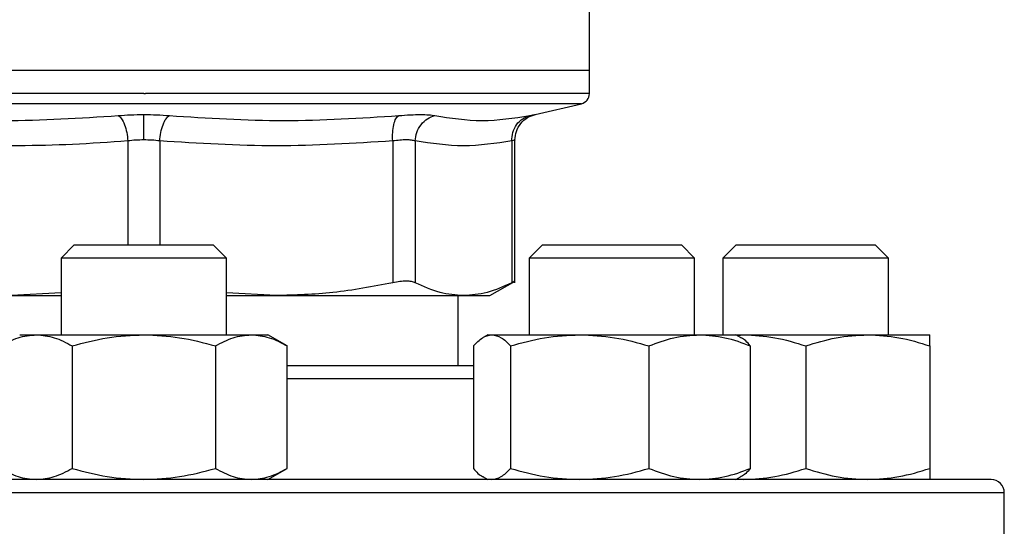
# Model space of a CAD drawing. Extents: x 0.4 to 10.6, y 0.4 to 8.1.
# Drawn here: x 7 to 7.2, y 6.5 to 6.5 of the extents above; entities that cross this region are included whole.
import ezdxf

# ---------------------------------------------------------------- set-up
doc = ezdxf.new("R2010")
doc.units = 0
doc.linetypes.add('SLD-SOLID', pattern=[0])
doc.layers.get('0').update_dxf_attribs({"linetype": 'CONTINUOUS'})

msp = doc.modelspace()

# ---------------------------------------------------------------- linework, layer by layer
at = {"color": 7, "linetype": 'SLD-SOLID'}
for p, q in [((7.101259849832106, 6.517076408358251), (7.101259849832106, 6.526586358964103)), ((7.045157487627408, 6.517076408358251), (6.989055125422658, 6.51707640835741)), ((7.101259849832107, 6.517076408358461), (7.045157487627408, 6.517076408358251)), ((7.101259849832106, 6.514177668280167), (7.101259849832106, 6.517076408358068)), ((7.045157487627381, 6.514179313940875), (7.045368071298379, 6.514179313940875)), ((7.094415435197194, 6.511532494627422), (7.100247463459968, 6.512901716229851)), ((7.076495223626198, 6.508211326795736), (7.076495343506089, 6.490347246559252)), ((7.079336315138446, 6.508211327304921), (7.079336267916244, 6.490347246559252)), ((7.091484697467252, 6.508211327172113), (7.091484745342018, 6.490347246559252)), ((7.09188432784851, 6.490341806087969), (7.09188432784851, 6.508340107335254)), ((7.036407487627454, 6.49511118526149), (7.034740820960788, 6.493444518594823)), ((7.036407487627454, 6.49511118526149), (7.053907487627455, 6.49511118526149)), ((7.055574154294121, 6.493444518594823), (7.053907487627455, 6.49511118526149)), ((7.0953330527262, 6.495111185261352), (7.093666386059533, 6.493444518594685)), ((7.0953330527262, 6.495111185261352), (7.112833052726199, 6.495111185261352)), ((7.114499719392866, 6.493444518594686), (7.112833052726199, 6.495111185261352)), ((7.119740820960628, 6.495111185261352), (7.118074154293961, 6.493444518594686)), ((7.119740820960628, 6.495111185261352), (7.122303636625245, 6.495111185261352)), ((7.122303636625245, 6.495111185261352), (7.137240820960627, 6.495111185261353)), ((7.138907487627294, 6.493444518594686), (7.137240820960627, 6.495111185261353)), ((7.034740820960788, 6.493444518594823), (7.034740820960788, 6.483799013345335)), ((7.055574154294131, 6.493444518594823), (7.034740820960798, 6.493444518594823)), ((7.055574154294121, 6.483799013345335), (7.055574154294121, 6.493444518594823)), ((7.093666386059533, 6.493444518594685), (7.093666386059533, 6.483799013345545)), ((7.114499719392875, 6.493444518594686), (7.093666386059542, 6.493444518594685)), ((7.114499719392866, 6.483799013345545), (7.114499719392866, 6.493444518594686)), ((7.118074154293961, 6.493444518594686), (7.118074154293961, 6.483799013345545)), ((7.121125125323272, 6.493444518594686), (7.118074154293965, 6.493444518594686)), ((7.138907487627298, 6.493444518594686), (7.121125125323272, 6.493444518594686)), ((7.138907487627294, 6.483799013345078), (7.138907487627294, 6.493444518594686)), ((7.08872704143322, 6.488729951665416), (7.091889772677264, 6.490555955400525)), ((7.034740820960788, 6.489074208129264), (7.028484141230348, 6.488729951665415)), ((7.028484141230348, 6.488729951665415), (7.034740820960788, 6.488729951665414)), ((7.061830834024382, 6.488729951665434), (7.055574154294121, 6.489074109869662)), ((7.055574154294121, 6.488729951665414), (7.061830834024373, 6.488729951665419)), ((7.061830834024382, 6.488729951665434), (7.085410507005813, 6.488729951665434)), ((7.084724416761238, 6.479903180012004), (7.084724416761238, 6.48872995166543)), ((7.085410507005792, 6.48872995166542), (7.088727041433215, 6.48872995166542)), ((7.029532487627456, 6.483799013345343), (7.031625840693319, 6.483799013345345)), ((7.031625840693319, 6.483799013345345), (7.045157487627441, 6.48379901334535)), ((7.045157487627441, 6.48379901334535), (7.058689134561588, 6.483799013345348)), ((7.058689134561588, 6.483799013345348), (7.060782487627457, 6.483799013345346)), ((7.063199683530876, 6.482403444639805), (7.060782487627447, 6.483799013345335)), ((7.088458052725615, 6.483799013345545), (7.087893376418505, 6.48347299732763)), ((7.08845805272563, 6.483799013345553), (7.08899046168986, 6.483799013345554)), ((7.08899046168986, 6.483799013345554), (7.100039005145899, 6.483799013345556)), ((7.100039005145899, 6.483799013345556), (7.115131596181654, 6.483799013345562)), ((7.115131596181654, 6.483799013345562), (7.119708052725624, 6.483799013345558)), ((7.120272729035396, 6.483472997326089), (7.119708052725616, 6.483799013345545)), ((7.119708052726425, 6.483799013345078), (7.120678320960644, 6.483799013345088)), ((7.119846536006324, 6.483719059986151), (7.120678320960644, 6.483799013345088)), ((7.120678320960644, 6.483799013345088), (7.136303320960646, 6.483799013345089)), ((7.136303320960646, 6.483799013345089), (7.14411582096064, 6.483799013345094)), ((7.03613638964949, 6.48240344462845), (7.036136389671355, 6.46696541538926)), ((7.0541785855726, 6.482403444628441), (7.054178585583538, 6.46696541538926)), ((7.063199683539632, 6.466965415389241), (7.063199683530876, 6.482403444639805)), ((7.086655629745791, 6.482403444651395), (7.086655629731077, 6.466965415389465)), ((7.091325293627503, 6.482403444628664), (7.091325293648619, 6.466965415389482)), ((7.108752716627696, 6.482403444628662), (7.108752716643154, 6.466965415389471)), ((7.121510475725817, 6.482403444628653), (7.121510475720155, 6.466965415389471)), ((7.128490820941705, 6.482403444628197), (7.128490820960631, 6.466965415389014)), ((7.144115820960639, 6.482403444628194), (7.144115820960635, 6.466965415389004)), ((7.060782487627462, 6.46556984667868), (7.063199683539632, 6.466965415389256)), ((7.087893376416569, 6.465895862697918), (7.088458052725607, 6.46556984667889)), ((7.119708052725632, 6.465569846678892), (7.120272729034659, 6.465895862697913)), ((7.119846536006438, 6.465649800038342), (7.120678320960638, 6.465569846678422)), ((7.15349082096072, 6.437903180012005), (7.15349082096072, 6.463903180012005))]:
    msp.add_line(p, q, dxfattribs=at)
at = {"color": 8, "linetype": 'SLD-SOLID'}
for p, q in [((7.045157487627381, 6.512901716229851), (6.990067511794795, 6.512901716229851)), ((7.100247463459968, 6.512901716229851), (7.045157487627381, 6.512901716229851)), ((7.043148531187377, 6.508211326003736), (7.043148618837612, 6.49511118526149)), ((7.047166322746843, 6.508211337485499), (7.047166322746838, 6.49511118526149)), ((7.086655629731078, 6.478236513345338), (7.063199683539622, 6.478236513345337)), ((7.15349082096072, 6.463903180012005), (6.936824154294053, 6.463903180012004))]:
    msp.add_line(p, q, dxfattribs=at)
at = {"color": 7, "linetype": 'SLD-SOLID'}
for centre, radius, start, end in [((7.0999475138741, 6.5141793139414), 0.001312335958005036, 283.2124009978884, 359.9688873409806), ((7.151824154294053, 6.463903180012005), 0.001666666666666927, 0, 90)]:
    msp.add_arc(centre, radius, start, end, dxfattribs=at)
at = {"color": 8, "linetype": 'SLD-SOLID'}
for points, knots in [([(7.045157487627381, 6.5141793139414), (7.042712489080629, 6.5141793139414), (7.037822491987124, 6.5141793139414), (7.030612700093955, 6.5141793139414), (7.0236511831209, 6.5141793139414), (7.017056755967084, 6.5141793139414), (7.01094203632104, 6.5141793139414), (7.005411196591628, 6.5141793139414), (7.000559401546687, 6.5141793139414), (6.996466646417843, 6.5141793139414), (6.9932133255482, 6.5141793139414), (6.990815661089352, 6.5141793139414), (6.989461288029256, 6.514179313941399), (6.988900305506375, 6.514179313941402), (6.98905963957986, 6.5141793139414), (6.989061891378156, 6.5141793139414)], [0, 0, 0, 0, 0.08323390244626205, 0.1664678048925274, 0.2497017073387935, 0.3329356097850593, 0.4161695122313254, 0.499403414677591, 0.5826373171238569, 0.665871219570123, 0.7491051220163887, 0.8323390244626546, 0.9155729269089204, 0.9988068293551862, 1, 1, 1, 1]), ([(7.101253083876608, 6.5141793139414), (7.101166075953775, 6.5141793139414), (7.10099079469644, 6.5141793139414), (7.099522659691525, 6.5141793139414), (7.097190748329152, 6.5141793139414), (7.09395156320601, 6.5141793139414), (7.089884605068289, 6.5141793139414), (7.085052807396851, 6.5141793139414), (7.079540386279126, 6.5141793139414), (7.073440963806396, 6.5141793139414), (7.066858802194631, 6.5141793139414), (7.059906134359376, 6.5141793139414), (7.052701974854425, 6.5141793139414), (7.047812705817061, 6.5141793139414), (7.045368071298379, 6.5141793139414)], [0, 0, 0, 0, 0.08223697729590645, 0.1656699793599149, 0.2491029814239233, 0.3325359834879311, 0.4159689855519397, 0.4994019876159473, 0.5828349896799555, 0.6662679917439633, 0.7497009938079716, 0.8331339958719801, 0.9165669979359882, 1, 1, 1, 1]), ([(7.093767530426758, 6.511405316555701), (7.093943744761567, 6.511439986341487), (7.094296145435868, 6.511509320405043), (7.094470068267904, 6.511543176997689), (7.094415447225596, 6.51153249842167), (7.094415434873357, 6.51153249600677)], [0, 0, 0, 0, 0.499983178385522, 0.9998869240284719, 1, 1, 1, 1]), ([(7.091884323502805, 6.5083384548368), (7.091867202389471, 6.508333043852756), (7.091832760486728, 6.508322158778721), (7.091601166028116, 6.508248413553019), (7.091484697467252, 6.508211327172113)], [0, 0, 0, 0, 0.497101262436801, 1, 1, 1, 1])]:
    msp.add_open_spline(points, degree=3, knots=knots, dxfattribs=at)
at = {"color": 7, "linetype": 'SLD-SOLID'}
for points, knots in [([(7.041942422276915, 6.511405316034166), (7.042462202639086, 6.511442400800782), (7.043500300920045, 6.511516465993073), (7.044605611101418, 6.511527134629567), (7.045157487627304, 6.511532461432978)], [0, 0, 0, 0, 0.5007043858021706, 1, 1, 1, 1]), ([(7.045157487623813, 6.508338467147577), (7.045157487597216, 6.50869398210653), (7.045157487542427, 6.509426351460695), (7.04515748746847, 6.510410799934036), (7.045157487410229, 6.51118235768454), (7.045157487392148, 6.511417954099491), (7.045157487383361, 6.511532447102192)], [0, 0, 0, 0, 0.2424455866227604, 0.4994437314736754, 0.7567442177909629, 0.9999999999999999, 0.9999999999999999, 0.9999999999999999, 0.9999999999999999]), ([(7.045157487627381, 6.511532461433026), (7.045709455906558, 6.511527139055442), (7.046814707756334, 6.511516481617519), (7.047852730996936, 6.511442411087799), (7.048372360260656, 6.511405331749576)], [0, 0, 0, 0, 0.4994049811260162, 1, 1, 1, 1]), ([(7.077256581661415, 6.51140531599518), (7.077753750455459, 6.511441511742771), (7.07874800211802, 6.511513896982254), (7.080021819646021, 6.511541798645835), (7.081092420262128, 6.511513920167518), (7.081566338732987, 6.511441525822165), (7.081803338678476, 6.511405322430744)], [0, 0, 0, 0, 0.249998927692564, 0.499954648149074, 0.7499343696903804, 1, 1, 1, 1]), ([(7.091884303705161, 6.50833847069643), (7.09191908666539, 6.508699919937289), (7.091990740434786, 6.509444514427882), (7.092567940349094, 6.510440609624301), (7.093421318302155, 6.511212098683715), (7.094133500490412, 6.511437435830881), (7.094478979254608, 6.511546746622999)], [0, 0, 0, 0, 0.2428818600352179, 0.5003427159447059, 0.7576168235275514, 1, 1, 1, 1]), ([(7.013058310566831, 6.511405322766039), (7.017879922271559, 6.511098264627763), (7.027523133815174, 6.510484149106873), (7.037135996847323, 6.51109826058066), (7.041942422449148, 6.511405315939727)], [0, 0, 0, 0, 0.5000006152433074, 1, 1, 1, 1]), ([(7.041942422054185, 6.511405301687597), (7.042081512100671, 6.511294327918542), (7.042368041704967, 6.51106571867627), (7.042744879512799, 6.510296320914668), (7.043032021349671, 6.509307402164236), (7.043110461095011, 6.508569517365545), (7.043148538094646, 6.508211326003648)], [0, 0, 0, 0, 0.2427149824874562, 0.5000000334079232, 0.7572850541175623, 1, 1, 1, 1]), ([(7.047166323370002, 6.508211337434162), (7.04720439781126, 6.508569528463381), (7.047282832260204, 6.509307412331546), (7.047569954556173, 6.510296333006485), (7.047946767280773, 6.511065737209505), (7.048233278900455, 6.511294354172859), (7.04837236026103, 6.511405331725354)], [0, 0, 0, 0, 0.2427150417840769, 0.4999999980016017, 0.757284955343134, 1, 1, 1, 1]), ([(7.048372360260656, 6.511405331749576), (7.053178809758371, 6.511098270004558), (7.062791708500462, 6.510484146530707), (7.072434957121159, 6.511098259367608), (7.077256581304439, 6.511405315777967)], [0, 0, 0, 0, 0.5000000131768565, 0.9999999999999999, 0.9999999999999999, 0.9999999999999999, 0.9999999999999999]), ([(7.07649522363295, 6.508211326795736), (7.076483431348032, 6.508569517424719), (7.076459138900241, 6.509307400474076), (7.076608585175778, 6.510296320097683), (7.076878278942944, 6.51106572315696), (7.077132954466072, 6.51129433915941), (7.077256581623308, 6.511405316241678)], [0, 0, 0, 0, 0.2427150463530391, 0.5000000112680854, 0.7572849700425316, 0.9999999999999999, 0.9999999999999999, 0.9999999999999999, 0.9999999999999999]), ([(7.079336298943048, 6.508211327304847), (7.079378358148682, 6.50856951886148), (7.079465001351735, 6.509307404023705), (7.080020523941516, 6.510296323528871), (7.080823136782747, 6.511065722554289), (7.08148301607209, 6.511294333308535), (7.081803341258621, 6.511405307821113)], [0, 0, 0, 0, 0.2427149483035367, 0.4999999460828699, 0.757284986629228, 1, 1, 1, 1]), ([(7.081803338678415, 6.511405322430816), (7.083779053290612, 6.511098264580649), (7.087730482455092, 6.510484148889623), (7.091755180896778, 6.511098260615524), (7.093767530087109, 6.511405316473819)], [0, 0, 0, 0, 0.5000000075811344, 1, 1, 1, 1]), ([(7.091484697483427, 6.508211327172113), (7.091506101252877, 6.508569517816309), (7.091550193636621, 6.509307400896861), (7.092048682423983, 6.510296320561622), (7.092806917399146, 6.511065723664802), (7.093453607531804, 6.511294339702541), (7.093767530369058, 6.511405316802057)], [0, 0, 0, 0, 0.2427150461866489, 0.5000000108291548, 0.7572849695696657, 1, 1, 1, 1]), ([(7.043148531186776, 6.508211326003736), (7.040825896622087, 6.508045448745919), (7.036245686855501, 6.507718340621437), (7.029065589990679, 6.507551774449435), (7.021605506669554, 6.507663353219886), (7.016420062113415, 6.50802831278553), (7.013819741498613, 6.508211327350981)], [0, 0, 0, 0, 0.2378482949678019, 0.4690342166345478, 0.733739073421267, 0.9999999999999999, 0.9999999999999999, 0.9999999999999999, 0.9999999999999999]), ([(7.04515748762736, 6.508338467147568), (7.04481383736559, 6.508333050160203), (7.044122610348832, 6.508322154291834), (7.0434744515231, 6.508248408403499), (7.043148531187377, 6.508211326003736)], [0, 0, 0, 0, 0.4971597658090166, 1, 1, 1, 1]), ([(7.047166322746829, 6.508211337485499), (7.046840430688129, 6.508248416523509), (7.046192309001888, 6.508322157898908), (7.04550112616461, 6.508333051250205), (7.04515748762736, 6.508338467147568)], [0, 0, 0, 0, 0.5028254193903693, 1, 1, 1, 1]), ([(7.076495223626821, 6.508211326795736), (7.071607439116264, 6.507904280681314), (7.061831140270713, 6.50729014260557), (7.052054838529685, 6.507904257243807), (7.047166322746843, 6.508211337485499)], [0, 0, 0, 0, 0.4999626737863839, 1, 1, 1, 1]), ([(7.079336315137139, 6.508211327304921), (7.079187072377702, 6.508247366999279), (7.078889142899441, 6.508319312113247), (7.078219276580644, 6.508346577156789), (7.077423750674702, 6.508319311220791), (7.076805119079644, 6.508247366545381), (7.076495223626198, 6.508211326795736)], [0, 0, 0, 0, 0.250464660224071, 0.4999961527426233, 0.7495295742912258, 1, 1, 1, 1]), ([(7.091484697468608, 6.508211327172113), (7.089460035708471, 6.507904273372656), (7.085410575238279, 6.507290145004353), (7.081361114155037, 6.507904259615089), (7.079336315138446, 6.508211327304921)], [0, 0, 0, 0, 0.4999830903500052, 0.9999999999999999, 0.9999999999999999, 0.9999999999999999, 0.9999999999999999]), ([(7.07933626791649, 6.490347246558944), (7.079187636680762, 6.490405942434688), (7.078891826695566, 6.490522760585667), (7.07821896869158, 6.490567753796212), (7.077421121446679, 6.4905227122168), (7.076804936304915, 6.490405924673547), (7.076495343506242, 6.490347246558944)], [0, 0, 0, 0, 0.2512615744554139, 0.5000677162988016, 0.7488166715363463, 0.9999999999999999, 0.9999999999999999, 0.9999999999999999, 0.9999999999999999]), ([(7.091884274647801, 6.490552782894019), (7.091884283818181, 6.490552787594465), (7.091917699604953, 6.490569915465609), (7.091810726883519, 6.490515295731256), (7.091593758025821, 6.490403444499385), (7.091484745342265, 6.490347246558931)], [0, 0, 0, 0, 0.0001365669450712755, 0.4976339130725096, 1, 1, 1, 1]), ([(7.076495341461936, 6.490347246121645), (7.073994500879715, 6.48986986027927), (7.069142224672881, 6.488943608529796), (7.064217418168587, 6.488799693539354), (7.061830834024382, 6.488729951665434)], [0, 0, 0, 0, 0.5153953475892736, 1, 1, 1, 1]), ([(7.085410507005792, 6.48872995166542), (7.084422107348246, 6.488799673995532), (7.082382184441488, 6.488943571433399), (7.080372305294146, 6.489869800779053), (7.079336268763287, 6.490347246121636)], [0, 0, 0, 0, 0.4845279467528432, 1, 1, 1, 1]), ([(7.091484744495486, 6.490347246121634), (7.090448859625608, 6.489869860637555), (7.088438973984503, 6.488943608833303), (7.086399059773992, 6.488799693678867), (7.085410507005792, 6.48872995166542)], [0, 0, 0, 0, 0.5153949302841632, 1, 1, 1, 1]), ([(7.027115291704339, 6.482403444628454), (7.027847824687629, 6.482793503313761), (7.029326321430451, 6.483580772295354), (7.03085470628449, 6.483725827099078), (7.031625840693319, 6.483799013345345)], [0, 0, 0, 0, 0.49545796218088, 1, 1, 1, 1]), ([(7.031625840693319, 6.483799013345345), (7.032381635828497, 6.483728690001773), (7.033910005387343, 6.483586482077181), (7.035388849704466, 6.482800666152344), (7.03613638964949, 6.48240344462845)], [0, 0, 0, 0, 0.4945107227532227, 1, 1, 1, 1]), ([(7.03613638964949, 6.48240344462845), (7.037601455616065, 6.48279350331376), (7.040558449101712, 6.483580772295359), (7.043615218809784, 6.483725827099084), (7.045157487627441, 6.48379901334535)], [0, 0, 0, 0, 0.4954579621796901, 1, 1, 1, 1]), ([(7.045157487627441, 6.48379901334535), (7.046669077895163, 6.483728690001771), (7.049725817007518, 6.483586482077165), (7.05268350566886, 6.482800666152333), (7.0541785855726, 6.482403444628441)], [0, 0, 0, 0, 0.4945107227539446, 1, 1, 1, 1]), ([(7.0541785855726, 6.482403444628441), (7.054911118555887, 6.482793503313755), (7.056389615298706, 6.483580772295359), (7.057918000152754, 6.483725827099082), (7.058689134561588, 6.483799013345348)], [0, 0, 0, 0, 0.4954579621810173, 1, 1, 1, 1]), ([(7.058689134561588, 6.483799013345348), (7.059444929702638, 6.483728689999301), (7.060973299263444, 6.483586482070627), (7.06245214358723, 6.482800666156011), (7.063199683530876, 6.482403444639805)], [0, 0, 0, 0, 0.4945107259613848, 0.9999999999999999, 0.9999999999999999, 0.9999999999999999, 0.9999999999999999]), ([(7.086655629745791, 6.482403444651395), (7.087034816720632, 6.482793503333876), (7.087800142944541, 6.483580772302414), (7.08859129315441, 6.483725827102031), (7.08899046168986, 6.483799013345554)], [0, 0, 0, 0, 0.4954579668049954, 1, 1, 1, 1]), ([(7.08899046168986, 6.483799013345554), (7.089381690041012, 6.483728690001986), (7.090172832342178, 6.4835864820774), (7.090938338482105, 6.48280066615256), (7.091325293627503, 6.482403444628664)], [0, 0, 0, 0, 0.494510722754715, 0.9999999999999999, 0.9999999999999999, 0.9999999999999999, 0.9999999999999999]), ([(7.091325293627503, 6.482403444628664), (7.092740438681841, 6.482793503313972), (7.095596675057798, 6.483580772295564), (7.098549287863845, 6.483725827099289), (7.100039005145899, 6.483799013345556)], [0, 0, 0, 0, 0.4954579621808766, 1, 1, 1, 1]), ([(7.100039005145899, 6.483799013345556), (7.101499089224649, 6.483728690001985), (7.104451672478296, 6.483586482077391), (7.107308580338353, 6.482800666152555), (7.108752716627696, 6.482403444628662)], [0, 0, 0, 0, 0.4945107227532259, 0.9999999999999999, 0.9999999999999999, 0.9999999999999999, 0.9999999999999999]), ([(7.108752716627696, 6.482403444628662), (7.109788674707549, 6.482793503313972), (7.111879584853178, 6.48358077229557), (7.114041047442276, 6.483725827099295), (7.115131596181654, 6.483799013345562)], [0, 0, 0, 0, 0.4954579621796864, 1, 1, 1, 1]), ([(7.115131596181654, 6.483799013345562), (7.116200451909257, 6.483728690001984), (7.118361892861742, 6.483586482077376), (7.120453294581875, 6.482800666152545), (7.121510475725817, 6.482403444628653)], [0, 0, 0, 0, 0.494510722753949, 1, 1, 1, 1]), ([(7.121510475725817, 6.482403444628653), (7.121133083327633, 6.48283813245517), (7.120721189022595, 6.483312560241934), (7.120295330302808, 6.48343970837438), (7.120259658680979, 6.483450358808166)], [0, 0, 0, 0, 0.9162360187258971, 0.9999999999999999, 0.9999999999999999, 0.9999999999999999, 0.9999999999999999]), ([(7.120678320960644, 6.483799013345088), (7.12198739653337, 6.483728690001519), (7.124634610258953, 6.483586482076933), (7.127196043768335, 6.482800666152093), (7.128490820941705, 6.482403444628197)], [0, 0, 0, 0, 0.4945107227547146, 1, 1, 1, 1]), ([(7.128490820941705, 6.482403444628197), (7.129759605286986, 6.482793503313506), (7.132320436764385, 6.483580772295098), (7.134967676985093, 6.483725827098822), (7.136303320960646, 6.483799013345089)], [0, 0, 0, 0, 0.4954579621808783, 1, 1, 1, 1]), ([(7.136303320960646, 6.483799013345089), (7.137612396531841, 6.483728690001518), (7.140259610254339, 6.483586482076925), (7.142821043779361, 6.482800666152088), (7.144115820960639, 6.482403444628194)], [0, 0, 0, 0, 0.4945107227532221, 1, 1, 1, 1]), ([(7.144115820960639, 6.482403444628194), (7.144115820960642, 6.482793503313504), (7.144115820960647, 6.483580772295103), (7.144115820960643, 6.483725827098827), (7.14411582096064, 6.483799013345094)], [0, 0, 0, 0, 0.4954579621796891, 0.9999999999999999, 0.9999999999999999, 0.9999999999999999, 0.9999999999999999]), ([(7.086655629743408, 6.479903180012004), (7.085461591420192, 6.479903180012004), (7.08306446302488, 6.479903180012004), (7.078944618713736, 6.479903180012004), (7.074520325140534, 6.479903180012004), (7.06979902239572, 6.479903180012004), (7.066027075674643, 6.479903180012004), (7.06375248650079, 6.479903180012004), (7.063199683532295, 6.479903180012004)], [0, 0, 0, 0, 0.1884875318361336, 0.378403947295561, 0.5683446537140928, 0.7543041919098816, 0.9402875149409742, 1, 1, 1, 1]), ([(7.027115291715275, 6.466965415389271), (7.02784782469877, 6.466575356704729), (7.029326321438139, 6.465788087726747), (7.03085470628839, 6.465643032924173), (7.031625840693326, 6.465569846678675)], [0, 0, 0, 0, 0.4954579634771212, 1, 1, 1, 1]), ([(7.031625840693326, 6.465569846678675), (7.032381635836695, 6.465640170024748), (7.033910005394254, 6.465782377952737), (7.035388849726983, 6.466568193872479), (7.036136389671355, 6.46696541538926)], [0, 0, 0, 0, 0.494510728527929, 0.9999999999999999, 0.9999999999999999, 0.9999999999999999, 0.9999999999999999]), ([(7.036136389671355, 6.46696541538926), (7.037601455638356, 6.466575356704726), (7.040558449117121, 6.465788087726755), (7.043615218817594, 6.465643032924175), (7.045157487627455, 6.465569846678675)], [0, 0, 0, 0, 0.4954579634763823, 1, 1, 1, 1]), ([(7.045157487627455, 6.465569846678675), (7.046669077914204, 6.465640170024761), (7.049725817029341, 6.465782377952778), (7.052683505694798, 6.466568193872493), (7.054178585583538, 6.46696541538926)], [0, 0, 0, 0, 0.4945107285286551, 1, 1, 1, 1]), ([(7.054178585583538, 6.46696541538926), (7.054911118567034, 6.466575356704725), (7.056389615306407, 6.465788087726752), (7.057918000156653, 6.465643032924188), (7.058689134561588, 6.465569846678695)], [0, 0, 0, 0, 0.4954579634763835, 1, 1, 1, 1]), ([(7.058689134561588, 6.465569846678695), (7.059444929704956, 6.465640170024772), (7.060973299262516, 6.465782377952768), (7.062452143595255, 6.466568193872477), (7.063199683539632, 6.466965415389241)], [0, 0, 0, 0, 0.4945107285281362, 1, 1, 1, 1]), ([(7.086655629731077, 6.466965415389465), (7.087033022129354, 6.46653072756347), (7.087444916432569, 6.466056299779496), (7.087870775150424, 6.465929151647773), (7.087906446770266, 6.465918501214595)], [0, 0, 0, 0, 0.9162360230128029, 1, 1, 1, 1]), ([(7.088990461689855, 6.465569846678888), (7.089381690044459, 6.465640170024961), (7.090172832343366, 6.46578237795295), (7.090938338499467, 6.466568193872698), (7.091325293648619, 6.466965415389482)], [0, 0, 0, 0, 0.4945107285296714, 1, 1, 1, 1]), ([(7.091325293648619, 6.466965415389482), (7.092740438703362, 6.466575356704942), (7.095596675072661, 6.465788087726957), (7.098549287871371, 6.465643032924384), (7.100039005145895, 6.465569846678886)], [0, 0, 0, 0, 0.4954579634771252, 1, 1, 1, 1]), ([(7.100039005145895, 6.465569846678886), (7.101499089242632, 6.465640170024958), (7.104451672498171, 6.465782377952948), (7.107308580366253, 6.466568193872689), (7.108752716643154, 6.466965415389471)], [0, 0, 0, 0, 0.4945107285279325, 0.9999999999999999, 0.9999999999999999, 0.9999999999999999, 0.9999999999999999]), ([(7.108752716643154, 6.466965415389471), (7.10978867472331, 6.466575356704937), (7.111879584864076, 6.465788087726966), (7.114041047447797, 6.465643032924387), (7.115131596181656, 6.465569846678886)], [0, 0, 0, 0, 0.4954579634763772, 1, 1, 1, 1]), ([(7.115131596181656, 6.465569846678886), (7.116200451923797, 6.465640170024972), (7.118361892880438, 6.46578237795299), (7.120453294592415, 6.466568193872703), (7.121510475720155, 6.466965415389471)], [0, 0, 0, 0, 0.4945107285286543, 1, 1, 1, 1]), ([(7.121510475720155, 6.466965415389471), (7.121133083321867, 6.46653072756347), (7.120721189018643, 6.46605629977949), (7.120295330300801, 6.465929151647773), (7.120259658680959, 6.465918501214595)], [0, 0, 0, 0, 0.9162360230123182, 1, 1, 1, 1]), ([(7.120678320960638, 6.465569846678422), (7.121987396549081, 6.465640170024494), (7.124634610275535, 6.465782377952482), (7.1271960437963, 6.466568193872232), (7.128490820960631, 6.466965415389014)], [0, 0, 0, 0, 0.494510728529666, 1, 1, 1, 1]), ([(7.128490820960631, 6.466965415389014), (7.129759605306278, 6.466575356704474), (7.132320436777716, 6.465788087726491), (7.134967676991836, 6.465643032923917), (7.136303320960634, 6.465569846678419)], [0, 0, 0, 0, 0.4954579634771177, 0.9999999999999999, 0.9999999999999999, 0.9999999999999999, 0.9999999999999999]), ([(7.136303320960634, 6.465569846678419), (7.137612396549074, 6.465640170024492), (7.140259610275535, 6.465782377952481), (7.1428210437963, 6.466568193872223), (7.144115820960635, 6.466965415389004)], [0, 0, 0, 0, 0.4945107285279289, 1, 1, 1, 1]), ([(7.144115820960635, 6.466965415389004), (7.14411582096064, 6.466575356704471), (7.144115820960653, 6.4657880877265), (7.144115820960637, 6.46564303292392), (7.14411582096063, 6.465569846678418)], [0, 0, 0, 0, 0.4954579634763833, 1, 1, 1, 1]), ([(7.045157487627391, 6.465569846678676), (7.041904473006686, 6.465569846678674), (7.035398327682977, 6.46556984667867), (7.025570385643767, 6.465569846678671), (7.015678138539992, 6.465569846678671), (7.005762324166541, 6.465569846678671), (6.996032677863621, 6.465569846678671), (6.986654195102035, 6.465569846678671), (6.977791091111782, 6.465569846678671), (6.969598088602372, 6.465569846678671), (6.962211707627005, 6.465569846678671), (6.95574303809156, 6.465569846678671), (6.950271454064329, 6.465569846678671), (6.945844746945268, 6.465569846678671), (6.94246789706455, 6.465569846678671), (6.940157623008063, 6.465569846678671), (6.938747333065415, 6.465569846678671), (6.93857632703245, 6.465569846678671), (6.938490820960723, 6.465569846678671)], [0, 0, 0, 0, 0.05824750540513777, 0.1164970893451524, 0.1774685879045977, 0.2399877566219496, 0.3038027322260973, 0.3686253237468132, 0.4341375012497007, 0.4999999956387406, 0.565862490027781, 0.6313746675306683, 0.6961972590513839, 0.7600122346555316, 0.8225314033728837, 0.8835029019323293, 0.9417493695942352, 1, 1, 1, 1]), ([(7.151824154294057, 6.465569846678671), (7.151738659722261, 6.465569846678671), (7.151567664468578, 6.465569846678671), (7.150157405476787, 6.465569846678671), (7.147847078102596, 6.465569846678671), (7.144470228333774, 6.465569846678672), (7.140043521183796, 6.465569846678671), (7.134571937164986, 6.465569846678671), (7.128103267627496, 6.465569846678671), (7.120716886651748, 6.465569846678671), (7.112523884145921, 6.465569846678671), (7.103660780141837, 6.465569846678671), (7.094282297431176, 6.465569846678671), (7.084552650942681, 6.465569846678671), (7.074636837240509, 6.465569846678671), (7.064744700393982, 6.465569846678672), (7.054916768830071, 6.46556984667867), (7.048410620053301, 6.465569846678674), (7.045157487627391, 6.465569846678676)], [0, 0, 0, 0, 0.05824646666888761, 0.1164970960725005, 0.177468593562239, 0.2399877611827306, 0.3038027356672836, 0.3686253260507267, 0.4341375024042434, 0.4999999956377673, 0.5658624888712906, 0.6313746652248075, 0.6961972556082504, 0.7600122300928034, 0.8225313977132952, 0.8835028952030336, 0.9417504083994109, 1, 1, 1, 1])]:
    msp.add_open_spline(points, degree=3, knots=knots, dxfattribs=at)

doc.saveas('drawing.dxf')
